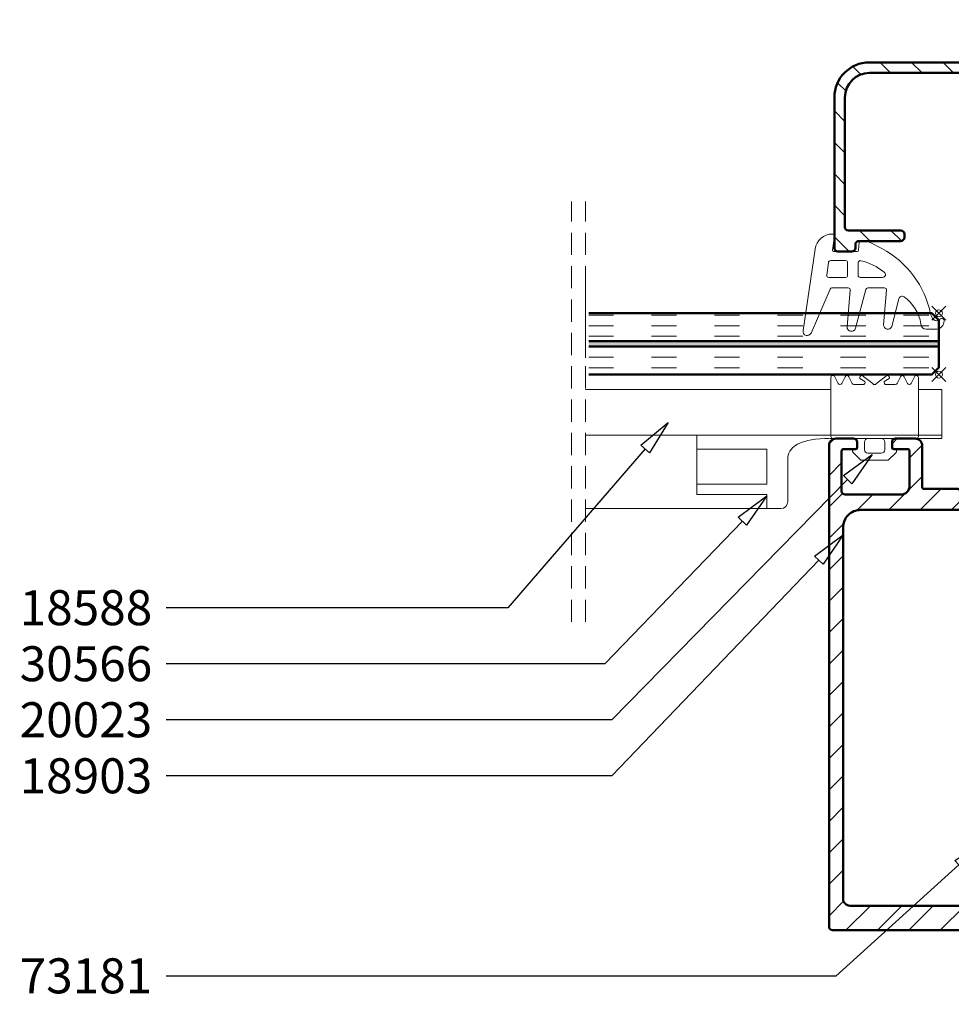
# Model space of a CAD drawing. Units: millimetres. Extents: x 955 to 34530, y -2978 to 2445.
# Drawn here: x 13847 to 13980, y -73 to 68 of the extents above; entities that cross this region are included whole.
import ezdxf
from ezdxf import colors
from ezdxf.entities.mleader import LeaderData, LeaderLine
from ezdxf.math import Vec2, Vec3

# ---------------------------------------------------------------- set-up
doc = ezdxf.new("R2010")
doc.units = ezdxf.units.MM
doc.header["$PDMODE"] = 35
doc.header["$PDSIZE"] = 1
for name, pattern in [('ACAD_ISO03W100', [30, 12, -18]), ('ACAD_ISO10W100', [18, 12, -3, 0, -3]), ('VERDECKT', [9.525, 6.35, -3.175])]:
    doc.linetypes.add(name, pattern=pattern)
for name, color, linetype, lineweight in [('01a_TD_Profile', 7, 'Continuous', 50), ('01b_TD_Profile_concealed', 7, 'VERDECKT', 15), ('01c_TD_Profile behind', 7, 'Continuous', 15), ('02a_TD_Glass', 5, 'Continuous', 50), ('02b_TD_Glass_concealed', 5, 'ACAD_ISO03W100', 35), ('03a_TD_Accessories', 3, 'Continuous', 15), ('04a_TD_Brush and Gasket', 4, 'Continuous', 15), ('05a_TD_Axis', 2, 'ACAD_ISO10W100', 15), ('07c_TD_Texte_Artikelnumber @ 1', 6, 'Continuous', 25), ('08a_TD_Dim', 1, 'Continuous', 15)]:
    doc.layers.add(name, color=color, linetype=linetype, lineweight=lineweight)
doc.layers.add('09d_TD_unseen_blocked', color=252, linetype='Continuous', lineweight=0, plot=False)
doc.styles.add('Article Nr_TD', font='calibril.ttf', dxfattribs={"height": 2})

# ---------------------------------------------------------------- blocks, each defined once
blk = doc.blocks.new('18686_WG')
at = {"layer": '01a_TD_Profile', "lineweight": 9}
h = blk.add_hatch(dxfattribs=at)
h.set_pattern_fill('ANSI31', color=256)
h.paths.add_polyline_path([(32.5, -31), (14.8, -31, 0.414214), (14.5, -31.3), (14.5, -32.2, 0.414214), (14.8, -32.5), (16, -32.5, -0.414214), (16.5, -33), (16.5, -34.8, -0.414214), (16, -35.3), (13.79, -35.3, 0.267949), (13.36, -35.55), (11, -39.63), (11, -45.68, 0.116434), (11.05, -45.91), (11.36, -46.52, 0.284079), (11.81, -46.8), (12, -46.8, 0.414214), (12.5, -46.3), (12.5, -40.17, -0.131652), (12.57, -39.92), (14.22, -37.05, -0.267949), (14.65, -36.8), (17.5, -36.8, 0.414214), (18, -36.3), (18, -33, -0.414214), (18.5, -32.5), (32.5, -32.5, -0.414214), (36, -36), (36, -54.5, -0.414214), (35.5, -55), (28, -55, 0.414214), (27.5, -55.5), (27.5, -56, 0.414214), (28, -56.5), (34, -56.5, -0.414214), (34.5, -57), (34.5, -57.5, 0.414214), (35, -58), (37, -58, 0.414214), (37.5, -57.5), (37.5, -36, 0.414214)])
at = {"layer": '01a_TD_Profile'}
for p, q in [((14.5, -31.3), (14.5, -32.2)), ((32.5, -31), (14.8, -31)), ((16, -32.5), (14.8, -32.5)), ((16.5, -33), (16.5, -34.8)), ((18, -33), (18, -36.3)), ((32.5, -32.5), (18.5, -32.5)), ((13.36, -35.55), (11, -39.63)), ((16, -35.3), (13.79, -35.3)), ((36, -36), (36, -54.5)), ((37.5, -36), (37.5, -57.5)), ((14.22, -37.05), (12.57, -39.92)), ((17.5, -36.8), (14.65, -36.8)), ((11, -39.63), (11, -45.68)), ((12.5, -40.17), (12.5, -46.3)), ((11.05, -45.91), (11.36, -46.52)), ((12, -46.8), (11.81, -46.8)), ((27.5, -55.5), (27.5, -56)), ((35.5, -55), (28, -55)), ((34, -56.5), (28, -56.5)), ((34.5, -57), (34.5, -57.5)), ((37, -58), (35, -58))]:
    blk.add_line(p, q, dxfattribs=at)
for centre, radius, start, end in [((14.8, -31.3), 0.3, 90, 180), ((14.8, -32.2), 0.3, 180, 270), ((32.5, -36), 5, 0, 90), ((16, -33), 0.5, 0, 90), ((18.5, -33), 0.5, 90, 180), ((32.5, -36), 3.5, 0, 90), ((16, -34.8), 0.5, 270, 0), ((13.79, -35.8), 0.5, 90, 150), ((17.5, -36.3), 0.5, 270, 0), ((14.65, -37.3), 0.5, 90, 150), ((13, -40.17), 0.5, 150, 180), ((11.5, -45.68), 0.5, 180, 206.5651), ((12, -46.3), 0.5, 270, 0), ((11.81, -46.3), 0.5, 206.5651, 270), ((35.5, -54.5), 0.5, 270, 0), ((28, -55.5), 0.5, 90, 180), ((28, -56), 0.5, 180, 270), ((34, -57), 0.5, 0, 90), ((35, -57.5), 0.5, 180, 270), ((37, -57.5), 0.5, 270, 0)]:
    blk.add_arc(centre, radius, start, end, dxfattribs=at)
blk = doc.blocks.new('20023_WG')
at = {"layer": '04a_TD_Brush and Gasket'}
for p, q in [((25.5, -84.5), (25.5, -76.1)), ((26.07, -75.97), (26.53, -76.93)), ((27.07, -76.93), (27.53, -75.97)), ((28.07, -75.97), (28.53, -76.93)), ((28.8, -77.1), (30.09, -77.1)), ((30.36, -76.67), (29.66, -76.25)), ((30.18, -75.95), (31.5, -76.96)), ((32, -76.96), (33.32, -75.95)), ((33.84, -76.25), (33.14, -76.67)), ((33.41, -77.1), (34.7, -77.1)), ((34.97, -76.93), (35.43, -75.97)), ((35.97, -75.97), (36.43, -76.93)), ((36.97, -76.93), (37.43, -75.97)), ((38, -76.1), (38, -84.5)), ((29, -84.8), (25.8, -84.8)), ((29.3, -86.3), (29.3, -85.1)), ((30.3, -85.3), (30.3, -86.4)), ((32.7, -84.8), (30.8, -84.8)), ((33.2, -86.4), (33.2, -85.3)), ((34.2, -85.1), (34.2, -86.3)), ((37.7, -84.8), (34.5, -84.8)), ((29.8, -87.9), (28.69, -86.79)), ((28.78, -86.3), (29.3, -86.3)), ((30.8, -86.9), (32.7, -86.9)), ((34.81, -86.79), (33.7, -87.9)), ((34.2, -86.3), (34.72, -86.3)), ((33.7, -87.9), (29.8, -87.9))]:
    blk.add_line(p, q, dxfattribs=at)
for centre, radius, start, end in [((25.8, -76.1), 0.3, 25.6093, 179.9569), ((27.8, -76.1), 0.3, 25.5797, 154.4203), ((29.93, -76.12), 0.3, 33.1064, 205.9572), ((33.57, -76.12), 0.3, 334.0428, 146.8936), ((35.7, -76.1), 0.3, 25.5797, 154.4203), ((37.7, -76.1), 0.3, 0.0431, 154.3907), ((26.8, -76.8), 0.3, 205.5797, 334.4203), ((28.8, -76.8), 0.3, 205.5818, 269.9844), ((30.09, -76.8), 0.3, 270.0289, 25.9711), ((31.75, -76.8), 0.3, 213.0918, 326.9082), ((33.41, -76.8), 0.3, 154.0289, 269.9711), ((34.7, -76.8), 0.3, 270.0156, 334.4182), ((36.7, -76.8), 0.3, 205.5797, 334.4203), ((25.8, -84.5), 0.3, 180, 270), ((29, -85.1), 0.3, 0, 90), ((30.8, -85.3), 0.5, 90, 180), ((32.7, -85.3), 0.5, 0, 90), ((34.5, -85.1), 0.3, 90, 180), ((37.7, -84.5), 0.3, 270, 360), ((28.9, -86.58), 0.3, 113.5923, 224.967), ((30.8, -86.4), 0.5, 180, 270), ((32.7, -86.4), 0.5, 270, 360), ((34.6, -86.58), 0.3, 315.0331, 66.397)]:
    blk.add_arc(centre, radius, start, end, dxfattribs=at)
blk = doc.blocks.new('20111_WG')
at = {"layer": '04a_TD_Brush and Gasket'}
for p, q in [((1.58, 2.16), (1.84, 0.23)), ((-3.35, 1.39), (-5.2, 0.44)), ((-1.84, 0.18), (-1.96, 1.32)), ((1.65, 0), (-1.65, 0)), ((6.06, -11.29), (4.35, 0.36)), ((0, -1.3), (2.15, -1.3)), ((-1.8, -3.4), (-1.8, -1.6)), ((-0.3, -3.4), (-0.3, -1.6)), ((2.44, -1.56), (2.69, -3.36)), ((-5.3, -3.7), (-2.1, -3.7)), ((2.4, -3.7), (0, -3.7)), ((-5.43, -10.45), (-5.86, -5.53)), ((-5.56, -5.2), (-3.18, -5.2)), ((-2.89, -5.42), (-1.4, -10.96)), ((-0.23, -10.75), (-0.68, -5.53)), ((-0.39, -5.2), (1.94, -5.2)), ((2.21, -5.37), (4.92, -11.64)), ((-7.59, -6.75), (-6.59, -10.71)), ((-13.02, -11.1), (-11.54, -11.1))]:
    blk.add_line(p, q, dxfattribs=at)
for centre, radius, start, end in [((-2.74, -0.25), 1.76, 63.565, 110.4429), ((1.87, 2.2), 0.3, 90, 187.8375), ((1.87, 0), 2.5, 8.3756, 90), ((1.29, -11.63), 13.7, 118.2457, 168.676), ((-1.65, 0.2), 0.2, 186.0835, 270), ((1.65, 0.2), 0.2, 270, 7.8375), ((-0.67, -8.57), 7.41, 101.919, 130.8768), ((-2.1, -1.6), 0.3, 0, 108.9683), ((0, -1.6), 0.3, 90, 180), ((2.15, -1.6), 0.3, 7.8375, 90), ((-5.3, -3.3), 0.4, 122.8179, 270), ((-2.1, -3.4), 0.3, 270, 0), ((0, -3.4), 0.3, 180, 270), ((2.4, -3.4), 0.3, 270, 7.8375), ((-5.56, -5.5), 0.3, 90, 185), ((-3.18, -5.5), 0.3, 15, 90), ((-0.39, -5.5), 0.3, 90, 185), ((1.94, -5.5), 0.3, 25, 90), ((-4.82, -11.34), 6.03, 126.0564, 170.4786), ((-8.08, -6.88), 0.5, 14.245, 126.0564), ((-13.74, -9.89), 0.348, 34.5161, 186.7177), ((-13, -9.26), 0.625, 222.714, 311.5841), ((-13.76, -8.57), 1.65, 315.3359, 347.1983), ((-12.84, -9.87), 1.25, 182.6013, 261.8152), ((-11.54, -10.33), 0.776, 270, 358.5975), ((-6.03, -10.5), 0.6, 200, 5), ((-0.83, -10.8), 0.6, 195, 5), ((5.47, -11.4), 0.6, 203.3892, 10.877)]:
    blk.add_arc(centre, radius, start, end, dxfattribs=at)
blk = doc.blocks.new('VSG 8mm_2_TD')
at = {"layer": '02b_TD_Glass_concealed', "lineweight": 9}
h = blk.add_hatch(dxfattribs=at)
h.set_pattern_fill('ACAD_ISO03W100', color=256, scale=0.3, angle=90)
h.paths.add_polyline_path([(4, 50), (0, 50), (0, 1), (1, 0), (4, 0)])
h.paths.add_polyline_path([(8.75, 50), (4.75, 50), (4.75, 0), (7.75, 0), (8.75, 1)])
at = {"layer": '02b_TD_Glass_concealed'}
h = blk.add_hatch(color=256, dxfattribs=at)
h.dxf.hatch_style = 1
h.paths.add_polyline_path([(4.75, 50), (4, 50), (4, 0), (4.75, 0)])
at = {"layer": '02a_TD_Glass'}
blk.add_line((4, 0), (4.75, 0), dxfattribs=at)
for points in [[(0, 50), (0, 1), (1, 0), (4, 0), (4, 50)], [(8.75, 50), (8.75, 1), (7.75, 0), (4.75, 0), (4.75, 50)]]:
    blk.add_lwpolyline(points, dxfattribs=at)
at = {"layer": '05a_TD_Axis'}
blk.add_line((-5.625, 50.5), (14.375, 50.5), dxfattribs=at)
at = {"layer": '09d_TD_unseen_blocked'}
for p in [(0, 0), (8.75, 0)]:
    blk.add_point(p, dxfattribs=at)
blk = doc.blocks.new('18903_WG')
at = {"layer": '01a_TD_Profile', "lineweight": 9}
h = blk.add_hatch(dxfattribs=at)
h.set_pattern_fill('ANSI31', color=256)
h.set_pattern_definition([(45, (-6880.5847, -4559.5124), (-2.245064, 2.245064), [])])
h.paths.add_polyline_path([(9.5, 0), (-9.5, 0, 0.414219), (-14.5, -5), (-14.5, -10.1, 0.414208), (-14.3, -10.3), (-12.7, -10.3, 0.414213), (-12.5, -10.1), (-12.5, -6.5, -0.414213), (-10.5, -4.5), (-9.5, -4.5, -0.414214), (-9, -5), (-9, -14.7, 0.131653), (-8.96, -14.85), (-8.7, -15.3), (-8.96, -15.75, 0.131652), (-9, -15.9), (-9, -22.25, -0.414213), (-9.3, -22.55), (-12.2, -22.55, -0.414214), (-12.5, -22.25), (-12.5, -20.5, 0.414214), (-12.7, -20.3), (-14.3, -20.3, 0.414214), (-14.5, -20.5), (-14.5, -43.35, 0.131653), (-14.46, -43.5), (-14.2, -43.95), (-14.46, -44.4, 0.131652), (-14.5, -44.55), (-14.51, -55, 0.414214), (-14.31, -55.2), (-12.71, -55.2, 0.414214), (-12.51, -55), (-12.51, -54.15, -0.414214), (-12.31, -53.95), (-12.01, -53.95, -0.414214), (-9.51, -56.45), (-9.51, -66, -0.414214), (-10.51, -67), (-18.66, -67, 0.131653), (-18.81, -67.04), (-19.26, -67.3), (-19.71, -67.04, 0.131653), (-19.86, -67), (-24.66, -67, -0.414214), (-24.96, -66.7), (-24.96, -60.8, 0.414214), (-25.96, -59.8), (-28.76, -59.8, 0.414213), (-29.26, -60.3), (-29.26, -61.1, 0.414214), (-29.06, -61.3), (-27.06, -61.3, -0.414214), (-26.76, -61.6), (-26.76, -66.55, -0.414213), (-28.01, -67.8), (-35.96, -67.8, -0.414213), (-36.46, -67.3), (-36.46, -61.6, -0.414214), (-36.16, -61.3), (-34.46, -61.3, 0.414214), (-34.26, -61.1), (-34.26, -60.3, 0.414213), (-34.76, -59.8), (-37.26, -59.8, 0.414213), (-38.26, -60.8), (-38.26, -129.5, 0.414213), (-37.76, -130), (37.74, -130.01, 0.414214), (38.24, -129.51), (38.24, -60.8, 0.414214), (37.24, -59.8), (34.74, -59.8, 0.414213), (34.24, -60.3), (34.24, -61.1, 0.414214), (34.44, -61.3), (36.14, -61.3, -0.414214), (36.44, -61.6), (36.44, -67.3, -0.414213), (35.94, -67.8), (27.99, -67.8, -0.414214), (26.74, -66.55), (26.74, -61.6, -0.414213), (27.04, -61.3), (29.04, -61.3, 0.414213), (29.24, -61.1), (29.24, -60.3, 0.414214), (28.74, -59.8), (25.94, -59.8, 0.414214), (24.94, -60.8), (24.94, -66.7, -0.414214), (24.64, -67), (19.84, -67, 0.131652), (19.69, -67.04), (19.24, -67.3), (18.79, -67.04, 0.131653), (18.64, -67), (10.49, -67, -0.414214), (9.49, -66), (9.49, -56.45, -0.414214), (11.99, -53.95), (12.29, -53.95, -0.414213), (12.49, -54.15), (12.49, -55, 0.414213), (12.69, -55.2), (14.29, -55.2, 0.414214), (14.49, -55), (14.5, -44.55, 0.131652), (14.45, -44.4), (14.2, -43.95), (14.45, -43.5, 0.131653), (14.5, -43.35), (14.5, -20.5, 0.414213), (14.3, -20.3), (12.7, -20.3, 0.414214), (12.5, -20.5), (12.5, -22.25, -0.414213), (12.2, -22.55), (9.3, -22.55, -0.414214), (9, -22.25), (9, -15.9, 0.131653), (8.96, -15.75), (8.7, -15.3), (8.96, -14.85, 0.131652), (9, -14.7), (9, -5, -0.414213), (9.5, -4.5), (10.5, -4.5, -0.414214), (12.5, -6.5), (12.5, -10.1, 0.414214), (12.7, -10.3), (14.3, -10.3, 0.414219), (14.5, -10.1), (14.5, -5, 0.414208)])
h.paths.add_polyline_path([(6, -5.5, -0.414212), (6.5, -6), (6.5, -24.55, 0.414214), (7.5, -25.55), (11, -25.55, -0.414214), (12, -26.55), (12, -45.51, -0.520281), (11.32, -45.98, 0.05952), (10.46, -45.77, 0.52793), (9.38, -47.03), (9.56, -47.68, 0.822703), (10.54, -47.61, -0.496836), (11.73, -50.48, 0.879049), (11.03, -51.19, -0.496836), (8.16, -49.99, 0.822703), (8.22, -49.01), (7.57, -48.84, 0.52793), (6.32, -49.91, 0.054478), (6.49, -50.71), (6.49, -66.5, -0.414214), (5.99, -67), (-6.01, -67, -0.414214), (-6.51, -66.5), (-6.51, -50.71, 0.054478), (-6.33, -49.91, 0.52793), (-7.58, -48.84), (-8.23, -49.01, 0.822703), (-8.17, -49.99, -0.496836), (-11.04, -51.18, 0.879049), (-11.74, -50.48, -0.496836), (-10.55, -47.61, 0.822703), (-9.57, -47.68), (-9.39, -47.02, 0.52793), (-10.47, -45.77, 0.05952), (-11.33, -45.97, -0.520282), (-12, -45.5), (-12, -26.55, -0.414214), (-11, -25.55), (-7.5, -25.55, 0.414214), (-6.5, -24.55), (-6.5, -6, -0.414215), (-6, -5.5)], flags=16)
h.paths.add_polyline_path([(33.74, -70, -0.414214), (36.24, -72.5), (36.24, -125.5, -0.414214), (35.24, -126.5), (-35.26, -126.5, -0.414214), (-36.26, -125.5), (-36.26, -72.5, -0.414214), (-33.76, -70)], flags=16)
at = {"layer": '01a_TD_Profile'}
blk.add_lwpolyline([(38.24, -129.5), (38.24, -60.8, 0.414214), (37.24, -59.8), (34.74, -59.8, 0.414213), (34.24, -60.3), (34.24, -61.1, 0.414214), (34.44, -61.3), (36.14, -61.3, -0.414214), (36.44, -61.6), (36.44, -67.3, -0.414213), (35.94, -67.8), (27.99, -67.8, -0.414214), (26.74, -66.55), (26.74, -61.6, -0.414214), (27.04, -61.3), (29.04, -61.3, 0.414213), (29.24, -61.1), (29.24, -60.3, 0.414214), (28.74, -59.8), (25.94, -59.8, 0.414214), (24.94, -60.8), (24.94, -66.7, -0.414214), (24.64, -67), (19.84, -67, 0.131653), (19.69, -67.04), (19.24, -67.3), (18.79, -67.04, 0.131653), (18.64, -67), (10.49, -67, -0.414214), (9.49, -66), (9.49, -56.45, -0.414214), (11.99, -53.95), (12.29, -53.95, -0.414213), (12.49, -54.15), (12.49, -55, 0.414213), (12.69, -55.2), (14.29, -55.2, 0.414214), (14.49, -55), (14.5, -44.55, 0.131652), (14.45, -44.4), (14.2, -43.95), (14.45, -43.5, 0.131653), (14.5, -43.35), (14.5, -20.5, 0.414213), (14.3, -20.3), (12.7, -20.3, 0.414214), (12.5, -20.5), (12.5, -22.25, -0.414214), (12.2, -22.55), (9.3, -22.55, -0.414214), (9, -22.25), (9, -15.9, 0.131653), (8.96, -15.75), (8.7, -15.3), (8.96, -14.85, 0.131652), (9, -14.7), (9, -5, -0.414213), (9.5, -4.5), (10.5, -4.5, -0.414214), (12.5, -6.5), (12.5, -10.1, 0.414214), (12.7, -10.3), (14.3, -10.3, 0.414214), (14.5, -10.1), (14.5, -5, 0.414214), (9.5, 0), (-9.5, 0, 0.414214), (-14.5, -5), (-14.5, -10.1, 0.414214), (-14.3, -10.3), (-12.7, -10.3, 0.414214), (-12.5, -10.1), (-12.5, -6.5, -0.414213), (-10.5, -4.5), (-9.5, -4.5, -0.414214), (-9, -5), (-9, -14.7, 0.131652), (-8.96, -14.85), (-8.7, -15.3), (-8.96, -15.75, 0.131652), (-9, -15.9), (-9, -22.25, -0.414214), (-9.3, -22.55), (-12.2, -22.55, -0.414214), (-12.5, -22.25), (-12.5, -20.5, 0.414214), (-12.7, -20.3), (-14.3, -20.3, 0.414214), (-14.5, -20.5), (-14.5, -43.35, 0.131653), (-14.46, -43.5), (-14.2, -43.95), (-14.46, -44.4, 0.131652), (-14.5, -44.55), (-14.51, -55, 0.414214), (-14.31, -55.2), (-12.71, -55.2, 0.414214), (-12.51, -55), (-12.51, -54.15, -0.414214), (-12.31, -53.95), (-12.01, -53.95, -0.414214), (-9.51, -56.45), (-9.51, -66, -0.414214), (-10.51, -67), (-18.66, -67, 0.131653), (-18.81, -67.04), (-19.26, -67.3), (-19.71, -67.04, 0.131653), (-19.86, -67), (-24.66, -67, -0.414214), (-24.96, -66.7), (-24.96, -60.8, 0.414214), (-25.96, -59.8), (-28.76, -59.8, 0.414214), (-29.26, -60.3), (-29.26, -61.1, 0.414213), (-29.06, -61.3), (-27.06, -61.3, -0.414214), (-26.76, -61.6), (-26.76, -66.55, -0.414213), (-28.01, -67.8), (-35.96, -67.8, -0.414213), (-36.46, -67.3), (-36.46, -61.6, -0.414214), (-36.16, -61.3), (-34.46, -61.3, 0.414214), (-34.26, -61.1), (-34.26, -60.3, 0.414213), (-34.76, -59.8), (-37.26, -59.8, 0.414214), (-38.26, -60.8), (-38.26, -129.5, 0.414212), (-37.76, -130), (37.74, -130.01, 0.414214), (38.24, -129.51, 0.414214)], format="xyb", dxfattribs=at)
for points in [[(-6.5, -6), (-6.5, -24.55, -0.414214), (-7.5, -25.55), (-11, -25.55, 0.414214), (-12, -26.55), (-12, -45.5, 0.520282), (-11.33, -45.97, -0.05952), (-10.47, -45.77, -0.52793), (-9.39, -47.02), (-9.57, -47.68, -0.822703), (-10.55, -47.61, 0.496836), (-11.74, -50.48, -0.879049), (-11.04, -51.18, 0.496836), (-8.17, -49.99, -0.822703), (-8.23, -49.01), (-7.58, -48.84, -0.52793), (-6.33, -49.91, -0.049448), (-6.48, -50.64, 0.077153), (-6.51, -50.79), (-6.51, -66.5, 0.414214), (-6.01, -67), (5.99, -67, 0.414214), (6.49, -66.5), (6.49, -50.79, 0.077153), (6.47, -50.64, -0.049448), (6.32, -49.91, -0.52793), (7.57, -48.84), (8.22, -49.01, -0.822703), (8.16, -49.99, 0.496836), (11.03, -51.19, -0.879049), (11.73, -50.48, 0.496836), (10.54, -47.61, -0.822703), (9.56, -47.68), (9.38, -47.03, -0.52793), (10.46, -45.77, -0.05952), (11.32, -45.98, 0.520281), (12, -45.51), (12, -26.55, 0.414214), (11, -25.55), (7.5, -25.55, -0.414214), (6.5, -24.55), (6.5, -6, 0.414212), (6, -5.5), (-6, -5.5, 0.414215)], [(35.24, -126.5), (-35.26, -126.5, -0.414214), (-36.26, -125.5), (-36.26, -72.5, -0.414214), (-33.76, -70), (33.74, -70, -0.414214), (36.24, -72.5), (36.24, -125.5, -0.414214)]]:
    blk.add_lwpolyline(points, format="xyb", close=True, dxfattribs=at)
blk = doc.blocks.new('30566_WG')
at = {"layer": '03a_TD_Accessories'}
for p, q in [((-35, 0.5), (-35, -1.5)), ((-35, 0.5), (0, 0.5)), ((-16, 0), (0, 0)), ((0, 0), (0, 0.5)), ((-18.61, -0.19), (-19.13, -0.29)), ((-16.1, 0), (-16.7, -0.01)), ((-25, -1.5), (-35, -1.5)), ((-35, -6.5), (-35, -1.5)), ((-25, -1.5), (-25, -6.5)), ((-22, -3), (-22, -9)), ((-35, -6.5), (-35, -8)), ((-25, -6.5), (-35, -6.5)), ((-35, -8), (-25, -8)), ((-25, -8), (-25, -10)), ((-25, -10), (-23, -10))]:
    blk.add_line(p, q, dxfattribs=at)
for points in [[(-19.13, -0.29), (-19.58, -0.4), (-19.96, -0.52), (-20.29, -0.65), (-20.59, -0.79), (-20.85, -0.95), (-21.1, -1.13), (-21.33, -1.33), (-21.53, -1.56), (-21.71, -1.82), (-21.84, -2.09), (-21.93, -2.39), (-21.98, -2.69), (-22, -3)], [(-16.7, -0.01), (-17.38, -0.04), (-18.02, -0.1), (-18.61, -0.19)]]:
    blk.add_lwpolyline(points, dxfattribs=at)
blk.add_arc((-23, -9), 1, 270, 0, dxfattribs=at)
blk = doc.blocks.new('_ClosedBlank')
at = {"color": 0, "linetype": 'ByBlock', "lineweight": -2}
for p, q in [((-1, 0.167), (0, 0)), ((-1, 0.167), (-1, -0.167)), ((0, 0), (-1, -0.167))]:
    blk.add_line(p, q, dxfattribs=at)

msp = doc.modelspace()

# ---------------------------------------------------------------- linework, layer by layer
at = {"layer": '01b_TD_Profile_concealed', "ltscale": 0.5}
for p, q in [((13925.96, -18.29), (13925.96, 41.71)), ((13927.96, -18.29), (13927.96, 41.71))]:
    msp.add_line(p, q, dxfattribs=at)
at = {"layer": '01c_TD_Profile behind', "color": 0}
for p, q in [((13927.96, 14.89), (13963.02, 14.89)), ((13975.52, 14.89), (13978.87, 14.89)), ((13978.87, 8.39), (13978.87, 14.89)), ((13927.96, 8.39), (13963.02, 8.39)), ((13975.52, 8.39), (13978.87, 8.39)), ((13953.87, -0.61), (13953.87, -0.11)), ((13953.87, -2.11), (13953.87, -0.61)), ((13927.96, -2.11), (13953.87, -2.11))]:
    msp.add_line(p, q, dxfattribs=at)

# ---------------------------------------------------------------- block references
at = {"layer": '01a_TD_Profile', "xscale": -1}
msp.add_blockref('18686_WG', (14001.02, 92.59), dxfattribs=at)
at = {"layer": '02a_TD_Glass', "xscale": -1, "rotation": 90}
msp.add_blockref('VSG 8mm_2_TD', (13978.46, 25.77), dxfattribs=at)
at = {"layer": '04a_TD_Brush and Gasket', "xscale": -1}
for name, p in [('20111_WG', (13965.12, 34.59)), ('20023_WG', (14001.02, 92.69))]:
    msp.add_blockref(name, p, dxfattribs=at)
at = {"layer": '08a_TD_Dim'}
for name, p in [('18903_WG', (14001.02, 67.69)), ('30566_WG', (13978.87, 7.89))]:
    msp.add_blockref(name, p, dxfattribs=at)

# ---------------------------------------------------------------- leaders
at = {"layer": '07c_TD_Texte_Artikelnumber @ 1'}
ml = msp.add_multileader_mtext('Standard', dxfattribs=at)
ml.set_content('18588', color=256, style='Article Nr_TD')
ml.set_leader_properties()
ml.set_arrow_properties(name='CLOSEDBLANK')
ml.build(insert=Vec2(0, 0))
ml.multileader.update_dxf_attribs({"arrow_head_size": 5})
ctx = ml.context
ctx.base_point, ctx.char_height, ctx.arrow_head_size, ctx.plane_origin = Vec3(13845.24, -16.29), 5, 5, Vec3(13817.84, 163.27)
ctx.text_align_type = 2
notes = []
notes.append((ctx, [(0, (1, 1, 0), (13898.59, -16.29), (-1, 0), 30.49, [(0, [(13939.78, 10.19), (13916.9, -16.29)], 0, [])])]))
ctx.mtext.insert, ctx.mtext.alignment, ctx.mtext.flow_direction = Vec3(13866.1, -13.76), 3, 5
ml = msp.add_multileader_mtext('Standard', dxfattribs=at)
ml.set_content('20023', color=256, style='Article Nr_TD')
ml.set_leader_properties()
ml.set_arrow_properties(name='CLOSEDBLANK')
ml.build(insert=Vec2(0, 0))
ml.multileader.update_dxf_attribs({"arrow_head_size": 5})
ctx = ml.context
ctx.base_point, ctx.char_height, ctx.arrow_head_size, ctx.plane_origin = Vec3(13845.19, -32.29), 5, 5, Vec3(13817.84, 147.27)
ctx.text_align_type = 2
notes.append((ctx, [(0, (1, 1, 0), (13898.59, -32.29), (-1, 0), 30.49, [(0, [(13968.91, 5.59), (13931.76, -32.29)], 0, [])])]))
ctx.mtext.insert, ctx.mtext.alignment, ctx.mtext.flow_direction = Vec3(13866.1, -29.76), 3, 5
ml = msp.add_multileader_mtext('Standard', dxfattribs=at)
ml.set_content('30566', color=256, style='Article Nr_TD')
ml.set_leader_properties()
ml.set_arrow_properties(name='CLOSEDBLANK')
ml.build(insert=Vec2(0, 0))
ml.multileader.update_dxf_attribs({"arrow_head_size": 5})
ctx = ml.context
ctx.base_point, ctx.char_height, ctx.arrow_head_size, ctx.plane_origin = Vec3(13844.92, -24.29), 5, 5, Vec3(13817.84, 155.27)
ctx.text_align_type = 2
notes.append((ctx, [(0, (1, 1, 0), (13898.59, -24.29), (-1, 0), 30.49, [(0, [(13953.86, -0.31), (13930.72, -24.29)], 0, [])])]))
ctx.mtext.insert, ctx.mtext.alignment, ctx.mtext.flow_direction = Vec3(13866.1, -21.76), 3, 5
ml = msp.add_multileader_mtext('Standard', dxfattribs=at)
ml.set_content('18903', color=256, style='Article Nr_TD')
ml.set_leader_properties()
ml.set_arrow_properties(name='CLOSEDBLANK')
ml.build(insert=Vec2(0, 0))
ml.multileader.update_dxf_attribs({"arrow_head_size": 5})
ctx = ml.context
ctx.base_point, ctx.char_height, ctx.arrow_head_size, ctx.plane_origin = Vec3(13845.42, -40.29), 5, 5, Vec3(13817.84, 139.27)
ctx.text_align_type = 2
notes.append((ctx, [(0, (1, 1, 0), (13898.59, -40.29), (-1, 0), 30.49, [(0, [(13964.76, -5.88), (13931.76, -40.29)], 0, [])])]))
ctx.mtext.insert, ctx.mtext.alignment, ctx.mtext.flow_direction = Vec3(13866.1, -37.76), 3, 5
ml = msp.add_multileader_mtext('Standard', dxfattribs=at)
ml.set_content('73181', color=256, style='Article Nr_TD')
ml.set_leader_properties()
ml.set_arrow_properties(name='CLOSEDBLANK')
ml.build(insert=Vec2(0, 0))
ml.multileader.update_dxf_attribs({"arrow_head_size": 5})
ctx = ml.context
ctx.base_point, ctx.char_height, ctx.arrow_head_size, ctx.plane_origin = Vec3(13845.02, -68.86), 5, 5, Vec3(13817.84, 104.35)
ctx.text_align_type = 2
notes.append((ctx, [(0, (1, 1, 0), (13898.59, -68.86), (-1, 0), 30.49, [(0, [(13985.02, -49.6), (13963.74, -68.86)], 0, [])])]))
ctx.mtext.insert, ctx.mtext.alignment, ctx.mtext.flow_direction = Vec3(13866.1, -66.32), 3, 5
for ctx, leaders in notes:
    for number, flags, end, landing, length, lines in leaders:
        leader = LeaderData()
        leader.index, (leader.has_last_leader_line, leader.has_dogleg_vector, leader.attachment_direction) = number, flags
        leader.last_leader_point, leader.dogleg_vector, leader.dogleg_length = Vec3(end), Vec3(landing), length
        for number, points, colour, breaks in lines:
            line = LeaderLine()
            line.index, line.vertices, line.color, line.breaks = number, Vec3.list(points), colors.encode_raw_color(colour), breaks
            leader.lines.append(line)
        ctx.leaders.append(leader)

doc.saveas('drawing.dxf')
